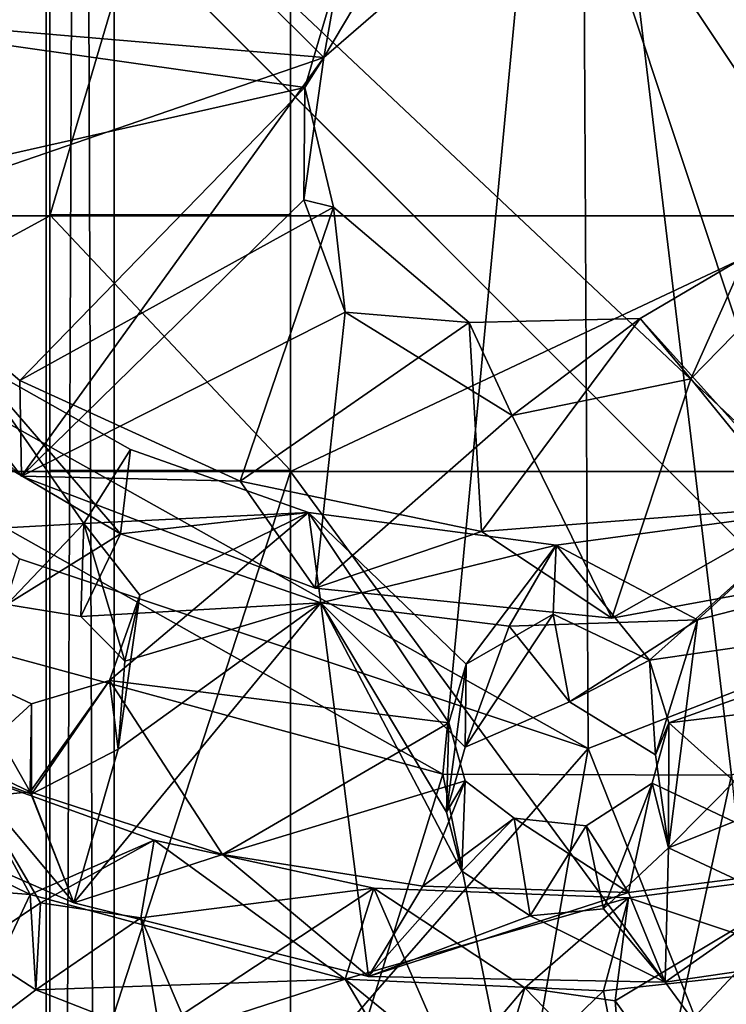
# Model space of a CAD drawing. Units: inches. Extents: x -7.5 to 7.5, y -10.9 to 10.9.
# Drawn here: x 0.9 to 1.5, y -1.3 to -0.4 of the extents above; entities that cross this region are included whole.
import ezdxf

# ---------------------------------------------------------------- set-up
doc = ezdxf.new("R2010")
doc.units = ezdxf.units.IN
doc.layers.get('0').update_dxf_attribs({"true_color": 0xc2ced6})

msp = doc.modelspace()

# ---------------------------------------------------------------- linework, layer by layer
for points in [[(-1.31588, -6.49157), (0.92873, -6.49157), (0.92873, 9.97049), (-1.31588, -6.49157)], [(0.98778, 9.9702), (0.92873, 9.97049), (0.92873, -6.49157), (0.98778, 9.9702)], [(0.98778, -6.49185), (0.98778, 9.9702), (0.92873, -6.49157), (0.98778, -6.49185)], [(0.92873, 9.96575), (0.98778, 9.96603), (0.98778, -6.49602), (0.92873, 9.96575)], [(0.98778, 9.96603), (0.98778, 9.9702), (0.98778, -6.49185), (0.98778, 9.96603)], [(0.98778, -6.49185), (0.98778, -6.49602), (0.98778, 9.96603), (0.98778, -6.49185)], [(0.92873, 9.96575), (0.92873, -6.49631), (-1.31588, -6.49631), (0.92873, 9.96575)], [(0.92873, -6.49631), (0.92873, 9.96575), (0.98778, -6.49602), (0.92873, -6.49631)], [(5.66448, -4.99375), (-0.19384, -10.85197), (-0.19374, 0.86457), (5.66448, -4.99375)], [(1.01632, 0.86457), (-0.19376, -2.30971), (2.17672, -2.62323), (1.01632, 0.86457)], [(5.66448, -4.99375), (-0.19374, 0.86457), (5.66448, -4.65207), (5.66448, -4.99375)], [(5.66448, -4.65207), (-0.19374, 0.86457), (0.94712, 0.86456), (5.66448, -4.65207)], [(2.17672, -2.62323), (2.6361, 0.86545), (1.01632, 0.86457), (2.17672, -2.62323)], [(1.39192, 0.1944), (0.37539, -0.46444), (1.39823, -1.03776), (1.39192, 0.1944)], [(1.39823, -1.03776), (2.08823, -0.76967), (1.39192, 0.1944), (1.39823, -1.03776)], [(0.525, -0.57658), (0.93208, 0.12753), (0.93208, -0.57658), (0.525, -0.57658)], [(1.14044, 0.12753), (1.14044, -0.57658), (0.93208, -0.57658), (1.14044, 0.12753)], [(0.93208, -0.57658), (0.93208, 0.12753), (1.14044, 0.12753), (0.93208, -0.57658)], [(1.61031, -0.57658), (1.14044, -0.57658), (1.14044, 0.12753), (1.61031, -0.57658)], [(1.14044, 0.12753), (1.61031, 0.12753), (1.61031, -0.57658), (1.14044, 0.12753)], [(1.38261, 0.10366), (1.27237, -1.06014), (0.35965, -0.54629), (1.38261, 0.10366)], [(1.52224, -1.06091), (1.27237, -1.06014), (1.38261, 0.10366), (1.52224, -1.06091)], [(1.52224, -1.06091), (1.38261, 0.10366), (2.09418, -0.86437), (1.52224, -1.06091)], [(0.56002, -0.38753), (0.93821, -0.20943), (1.16931, -0.43935), (0.56002, -0.38753)], [(1.28047, -0.34295), (1.16931, -0.43935), (0.93821, -0.20943), (1.28047, -0.34295)], [(1.16931, -0.43935), (1.28047, -0.34295), (1.25536, -0.29479), (1.16931, -0.43935)], [(1.25536, -0.29479), (1.18247, -0.36434), (1.16931, -0.43935), (1.25536, -0.29479)], [(0.60575, -0.38743), (1.15286, -0.46545), (1.18247, -0.36434), (0.60575, -0.38743)], [(1.16931, -0.43935), (1.18247, -0.36434), (1.15286, -0.46545), (1.16931, -0.43935)], [(1.16931, -0.43935), (0.68669, -0.60532), (0.56002, -0.38753), (1.16931, -0.43935)], [(0.72168, -0.56267), (1.15286, -0.46545), (0.60575, -0.38743), (0.72168, -0.56267)], [(0.90741, -0.80209), (0.68669, -0.60532), (1.16931, -0.43935), (0.90741, -0.80209)], [(0.90741, -0.80209), (1.16931, -0.43935), (1.15185, -0.56259), (0.90741, -0.80209)], [(1.15185, -0.56259), (1.16931, -0.43935), (1.15286, -0.46545), (1.15185, -0.56259)], [(0.90587, -0.87351), (1.39823, -1.03776), (0.37539, -0.46444), (0.90587, -0.87351)], [(0.72168, -0.56267), (0.90592, -0.71923), (1.15286, -0.46545), (0.72168, -0.56267)], [(1.15286, -0.46545), (0.90592, -0.71923), (1.17758, -0.56916), (1.15286, -0.46545)], [(1.15185, -0.56259), (1.15286, -0.46545), (1.17758, -0.56916), (1.15185, -0.56259)], [(0.82008, -0.93699), (0.35965, -0.54629), (1.27237, -1.06014), (0.82008, -0.93699)], [(1.15185, -0.56259), (1.18782, -0.66011), (0.90741, -0.80209), (1.15185, -0.56259)], [(1.18782, -0.66011), (1.15185, -0.56259), (1.17758, -0.56916), (1.18782, -0.66011)], [(0.72168, -0.56267), (0.68669, -0.60532), (0.90741, -0.80209), (0.72168, -0.56267)], [(0.90741, -0.80209), (0.90592, -0.71923), (0.72168, -0.56267), (0.90741, -0.80209)], [(1.09672, -0.80627), (1.17758, -0.56916), (0.90592, -0.71923), (1.09672, -0.80627)], [(1.17758, -0.56916), (1.09672, -0.80627), (1.29512, -0.66904), (1.17758, -0.56916)], [(1.18782, -0.66011), (1.17758, -0.56916), (1.29512, -0.66904), (1.18782, -0.66011)], [(0.525, -0.79795), (0.525, -0.57658), (0.93208, -0.57658), (0.525, -0.79795)], [(0.93208, -0.57658), (0.93208, -0.79795), (0.525, -0.79795), (0.93208, -0.57658)], [(1.14044, -0.79715), (0.93208, -0.79715), (0.93208, -0.57576), (1.14044, -0.79715)], [(0.93208, -0.57576), (1.14044, -0.57576), (1.14044, -0.79715), (0.93208, -0.57576)], [(1.14044, -0.57576), (0.93208, -0.57576), (0.93208, -0.57658), (1.14044, -0.57576)], [(0.93208, -0.57658), (1.14044, -0.57658), (1.14044, -0.57576), (0.93208, -0.57658)], [(0.93208, -0.57576), (0.93208, -0.79715), (0.93208, -0.79795), (0.93208, -0.57576)], [(0.93208, -0.79795), (0.93208, -0.57658), (0.93208, -0.57576), (0.93208, -0.79795)], [(1.14044, -0.79795), (1.14044, -0.79715), (1.14044, -0.57576), (1.14044, -0.79795)], [(1.14044, -0.57576), (1.14044, -0.57658), (1.14044, -0.79795), (1.14044, -0.57576)], [(1.14044, -0.79795), (1.14044, -0.57658), (1.61031, -0.57658), (1.14044, -0.79795)], [(1.61031, -0.57658), (1.61031, -0.79795), (1.14044, -0.79795), (1.61031, -0.57658)], [(1.53432, -0.61176), (1.48708, -0.71773), (1.44312, -0.66538), (1.53432, -0.61176)], [(1.58944, -0.82796), (1.53432, -0.61176), (1.44312, -0.66538), (1.58944, -0.82796)], [(1.58546, -0.61692), (1.48708, -0.71773), (1.53432, -0.61176), (1.58546, -0.61692)], [(1.48708, -0.71773), (1.58546, -0.61692), (1.62458, -0.88703), (1.48708, -0.71773)], [(1.16164, -0.8989), (0.90741, -0.80209), (1.18782, -0.66011), (1.16164, -0.8989)], [(1.18782, -0.66011), (1.3323, -0.74957), (1.16164, -0.8989), (1.18782, -0.66011)], [(1.3323, -0.74957), (1.18782, -0.66011), (1.29512, -0.66904), (1.3323, -0.74957)], [(1.29512, -0.66904), (1.09672, -0.80627), (1.30569, -0.84997), (1.29512, -0.66904)], [(1.44312, -0.66538), (1.3323, -0.74957), (1.29512, -0.66904), (1.44312, -0.66538)], [(1.30569, -0.84997), (1.44312, -0.66538), (1.29512, -0.66904), (1.30569, -0.84997)], [(1.30569, -0.84997), (1.58944, -0.82796), (1.44312, -0.66538), (1.30569, -0.84997)], [(1.44312, -0.66538), (1.48708, -0.71773), (1.3323, -0.74957), (1.44312, -0.66538)], [(0.99319, -0.85185), (0.83227, -0.75757), (0.86193, -0.70023), (0.99319, -0.85185)], [(0.86193, -0.70023), (1.00176, -0.77888), (0.99319, -0.85185), (0.86193, -0.70023)], [(0.96131, -0.84296), (1.00176, -0.77888), (0.86193, -0.70023), (0.96131, -0.84296)], [(0.86193, -0.70023), (0.88291, -0.84721), (0.96131, -0.84296), (0.86193, -0.70023)], [(0.90741, -0.80209), (1.09672, -0.80627), (0.90592, -0.71923), (0.90741, -0.80209)], [(1.41868, -0.92506), (1.3323, -0.74957), (1.48708, -0.71773), (1.41868, -0.92506)], [(1.48708, -0.71773), (1.62458, -0.88703), (1.41868, -0.92506), (1.48708, -0.71773)], [(1.16164, -0.8989), (1.3323, -0.74957), (1.41868, -0.92506), (1.16164, -0.8989)], [(0.89467, -0.91318), (0.83227, -0.75757), (0.99319, -0.85185), (0.89467, -0.91318)], [(2.08823, -0.76967), (1.39823, -1.03776), (1.82898, -2.12096), (2.08823, -0.76967)], [(1.15598, -0.83352), (1.00176, -0.77888), (0.96131, -0.84296), (1.15598, -0.83352)], [(0.99319, -0.85185), (1.00176, -0.77888), (1.15598, -0.83352), (0.99319, -0.85185)], [(0.525, -0.79795), (0.93208, -0.79795), (0.93208, -1.43848), (0.525, -0.79795)], [(1.14044, -0.79715), (1.14044, -0.79795), (0.93208, -0.79795), (1.14044, -0.79715)], [(0.93208, -0.79795), (0.93208, -0.79715), (1.14044, -0.79715), (0.93208, -0.79795)], [(1.14044, -0.79795), (1.14044, -1.43848), (0.93208, -1.43848), (1.14044, -0.79795)], [(0.93208, -1.43848), (0.93208, -0.79795), (1.14044, -0.79795), (0.93208, -1.43848)], [(1.61031, -1.43848), (1.14044, -1.43848), (1.14044, -0.79795), (1.61031, -1.43848)], [(1.14044, -0.79795), (1.61031, -0.79795), (1.61031, -1.43848), (1.14044, -0.79795)], [(0.90741, -0.80209), (1.16164, -0.8989), (1.09672, -0.80627), (0.90741, -0.80209)], [(1.16164, -0.8989), (1.30569, -0.84997), (1.09672, -0.80627), (1.16164, -0.8989)], [(0.96131, -0.84296), (1.01003, -0.90496), (1.15598, -0.83352), (0.96131, -0.84296)], [(1.01003, -0.90496), (0.98368, -0.97882), (1.15598, -0.83352), (1.01003, -0.90496)], [(1.27734, -1.01553), (1.15598, -0.83352), (0.98368, -0.97882), (1.27734, -1.01553)], [(1.15598, -0.83352), (1.16666, -0.91162), (0.99319, -0.85185), (1.15598, -0.83352)], [(1.16666, -0.91162), (1.15598, -0.83352), (1.37041, -0.86171), (1.16666, -0.91162)], [(1.27734, -1.01553), (1.2925, -0.96477), (1.15598, -0.83352), (1.27734, -1.01553)], [(1.37041, -0.86171), (1.15598, -0.83352), (1.2925, -0.96477), (1.37041, -0.86171)], [(1.41868, -0.92506), (1.58944, -0.82796), (1.30569, -0.84997), (1.41868, -0.92506)], [(1.49266, -0.92625), (1.37041, -0.86171), (1.5969, -0.83115), (1.49266, -0.92625)], [(1.37041, -0.86171), (1.45128, -0.96122), (1.5969, -0.83115), (1.37041, -0.86171)], [(1.41868, -0.92506), (1.62458, -0.88703), (1.58944, -0.82796), (1.41868, -0.92506)], [(1.73688, -0.91981), (1.5969, -0.83115), (1.45128, -0.96122), (1.73688, -0.91981)], [(1.49266, -0.92625), (1.5969, -0.83115), (1.72169, -0.86763), (1.49266, -0.92625)], [(0.88291, -0.84721), (0.89467, -0.91318), (0.96131, -0.84296), (0.88291, -0.84721)], [(0.96131, -0.84296), (0.89467, -0.91318), (0.95878, -0.92347), (0.96131, -0.84296)], [(0.96131, -0.84296), (0.95878, -0.92347), (0.9969, -0.96222), (0.96131, -0.84296)], [(0.9969, -0.96222), (1.01003, -0.90496), (0.96131, -0.84296), (0.9969, -0.96222)], [(0.99319, -0.85185), (0.95878, -0.92347), (0.89467, -0.91318), (0.99319, -0.85185)], [(0.95878, -0.92347), (0.99319, -0.85185), (1.16666, -0.91162), (0.95878, -0.92347)], [(1.16164, -0.8989), (1.41868, -0.92506), (1.30569, -0.84997), (1.16164, -0.8989)], [(1.37041, -0.86171), (1.3298, -0.93199), (1.16666, -0.91162), (1.37041, -0.86171)], [(1.37041, -0.86171), (1.2925, -0.96477), (1.36776, -0.92141), (1.37041, -0.86171)], [(1.37041, -0.86171), (1.49266, -0.92625), (1.3298, -0.93199), (1.37041, -0.86171)], [(1.37041, -0.86171), (1.36776, -0.92141), (1.45128, -0.96122), (1.37041, -0.86171)], [(1.46763, -1.12381), (1.49266, -0.92625), (1.72169, -0.86763), (1.46763, -1.12381)], [(1.72169, -0.86763), (1.74523, -1.01257), (1.46763, -1.12381), (1.72169, -0.86763)], [(1.39823, -1.03776), (0.90587, -0.87351), (0.54426, -2.01527), (1.39823, -1.03776)], [(1.16666, -0.91162), (1.20779, -1.2351), (0.9528, -1.17144), (1.16666, -0.91162)], [(0.9528, -1.17144), (0.99105, -1.03839), (1.16666, -0.91162), (0.9528, -1.17144)], [(1.16666, -0.91162), (0.9969, -0.96222), (0.95878, -0.92347), (1.16666, -0.91162)], [(0.98368, -0.97882), (1.01003, -0.90496), (0.99105, -1.03839), (0.98368, -0.97882)], [(0.99105, -1.03839), (1.01003, -0.90496), (0.9969, -0.96222), (0.99105, -1.03839)], [(0.99105, -1.03839), (0.9969, -0.96222), (1.16666, -0.91162), (0.99105, -1.03839)], [(1.16666, -0.91162), (1.29168, -1.03671), (1.27547, -1.09297), (1.16666, -0.91162)], [(1.16666, -0.91162), (1.28887, -1.14411), (1.20779, -1.2351), (1.16666, -0.91162)], [(1.3298, -0.93199), (1.29168, -1.03671), (1.16666, -0.91162), (1.3298, -0.93199)], [(1.28887, -1.14411), (1.16666, -0.91162), (1.27547, -1.09297), (1.28887, -1.14411)], [(1.45128, -0.96122), (1.46795, -1.01561), (1.73688, -0.91981), (1.45128, -0.96122)], [(1.76199, -0.98005), (1.73688, -0.91981), (1.46795, -1.01561), (1.76199, -0.98005)], [(1.2925, -0.96477), (1.29168, -1.03671), (1.36776, -0.92141), (1.2925, -0.96477)], [(1.29168, -1.03671), (1.38207, -0.99732), (1.36776, -0.92141), (1.29168, -1.03671)], [(1.38207, -0.99732), (1.3298, -0.93199), (1.49266, -0.92625), (1.38207, -0.99732)], [(1.36776, -0.92141), (1.38207, -0.99732), (1.45128, -0.96122), (1.36776, -0.92141)], [(1.49266, -0.92625), (1.45641, -1.04339), (1.38207, -0.99732), (1.49266, -0.92625)], [(1.49266, -0.92625), (1.46763, -1.12381), (1.45641, -1.04339), (1.49266, -0.92625)], [(0.82008, -0.93699), (1.27237, -1.06014), (0.91591, -2.21282), (0.82008, -0.93699)], [(1.38207, -0.99732), (1.29168, -1.03671), (1.3298, -0.93199), (1.38207, -0.99732)], [(1.38207, -0.99732), (1.45641, -1.04339), (1.45128, -0.96122), (1.38207, -0.99732)], [(1.45641, -1.04339), (1.46795, -1.01561), (1.45128, -0.96122), (1.45641, -1.04339)], [(0.74593, -0.99446), (0.91502, -1.07535), (0.85555, -0.97088), (0.74593, -0.99446)], [(0.91616, -0.99904), (0.85528, -1.0548), (0.85555, -0.97088), (0.91616, -0.99904)], [(0.91502, -1.07535), (0.91616, -0.99904), (0.85555, -0.97088), (0.91502, -1.07535)], [(1.2925, -0.96477), (1.27734, -1.01553), (1.27547, -1.09297), (1.2925, -0.96477)], [(1.27547, -1.09297), (1.29168, -1.03671), (1.2925, -0.96477), (1.27547, -1.09297)], [(0.91502, -1.07535), (1.08156, -1.12943), (0.98368, -0.97882), (0.91502, -1.07535)], [(0.91502, -1.07535), (0.98368, -0.97882), (0.91616, -0.99904), (0.91502, -1.07535)], [(0.91618, -1.07726), (0.91616, -0.99904), (0.98368, -0.97882), (0.91618, -1.07726)], [(0.99105, -1.03839), (0.91618, -1.07726), (0.98368, -0.97882), (0.99105, -1.03839)], [(0.98368, -0.97882), (1.08156, -1.12943), (1.27734, -1.01553), (0.98368, -0.97882)], [(1.46795, -1.01561), (1.60724, -1.1401), (1.76199, -0.98005), (1.46795, -1.01561)], [(0.91502, -1.07535), (0.74593, -0.99446), (0.76669, -1.08993), (0.91502, -1.07535)], [(0.91618, -1.07726), (0.85528, -1.0548), (0.91616, -0.99904), (0.91618, -1.07726)], [(1.74523, -1.01257), (1.65655, -1.21223), (1.46763, -1.12381), (1.74523, -1.01257)], [(1.29159, -1.06584), (1.27734, -1.01553), (1.08156, -1.12943), (1.29159, -1.06584)], [(1.27547, -1.09297), (1.27734, -1.01553), (1.29159, -1.06584), (1.27547, -1.09297)], [(1.46763, -1.12381), (1.45357, -1.0677), (1.46795, -1.01561), (1.46763, -1.12381)], [(1.46795, -1.01561), (1.45357, -1.0677), (1.60724, -1.1401), (1.46795, -1.01561)], [(1.45641, -1.04339), (1.46763, -1.12381), (1.46795, -1.01561), (1.45641, -1.04339)], [(0.54426, -2.01527), (1.2034, -2.15636), (1.39823, -1.03776), (0.54426, -2.01527)], [(0.9528, -1.17144), (0.91618, -1.07726), (0.99105, -1.03839), (0.9528, -1.17144)], [(1.39823, -1.03776), (1.2034, -2.15636), (1.82898, -2.12096), (1.39823, -1.03776)], [(0.76669, -1.08993), (0.85528, -1.0548), (0.9528, -1.17144), (0.76669, -1.08993)], [(0.9528, -1.17144), (0.85528, -1.0548), (0.91618, -1.07726), (0.9528, -1.17144)], [(0.85717, -1.05757), (0.91501, -1.16409), (0.73336, -1.07526), (0.85717, -1.05757)], [(0.86433, -1.21083), (0.92389, -1.17137), (0.85717, -1.05757), (0.86433, -1.21083)], [(0.91501, -1.16409), (0.85717, -1.05757), (1.02221, -1.11716), (0.91501, -1.16409)], [(0.92389, -1.17137), (1.02221, -1.11716), (0.85717, -1.05757), (0.92389, -1.17137)], [(0.91591, -2.21282), (1.27237, -1.06014), (1.39302, -1.65625), (0.91591, -2.21282)], [(1.27237, -1.06014), (1.52224, -1.06091), (1.39302, -1.65625), (1.27237, -1.06014)], [(1.52224, -1.06091), (1.64311, -2.24486), (1.39302, -1.65625), (1.52224, -1.06091)], [(1.08156, -1.12943), (1.25498, -1.15709), (1.29159, -1.06584), (1.08156, -1.12943)], [(1.25498, -1.15709), (1.3341, -1.09821), (1.29159, -1.06584), (1.25498, -1.15709)], [(1.29159, -1.06584), (1.28887, -1.14411), (1.27547, -1.09297), (1.29159, -1.06584)], [(1.28887, -1.14411), (1.29159, -1.06584), (1.3341, -1.09821), (1.28887, -1.14411)], [(1.41154, -1.17668), (1.39648, -1.10483), (1.45357, -1.0677), (1.41154, -1.17668)], [(1.45357, -1.0677), (1.39648, -1.10483), (1.43294, -1.16259), (1.45357, -1.0677)], [(1.41154, -1.17668), (1.45357, -1.0677), (1.46763, -1.12381), (1.41154, -1.17668)], [(1.45357, -1.0677), (1.43294, -1.16259), (1.60724, -1.1401), (1.45357, -1.0677)], [(0.64081, -1.14261), (0.73336, -1.07526), (0.91501, -1.16409), (0.64081, -1.14261)], [(0.76669, -1.08993), (0.9528, -1.17144), (0.91502, -1.07535), (0.76669, -1.08993)], [(1.08156, -1.12943), (0.91502, -1.07535), (0.9528, -1.17144), (1.08156, -1.12943)], [(1.3341, -1.09821), (1.25498, -1.15709), (1.43294, -1.16259), (1.3341, -1.09821)], [(1.3341, -1.09821), (1.34781, -1.18262), (1.28887, -1.14411), (1.3341, -1.09821)], [(1.39648, -1.10483), (1.34781, -1.18262), (1.3341, -1.09821), (1.39648, -1.10483)], [(1.3341, -1.09821), (1.43294, -1.16259), (1.39648, -1.10483), (1.3341, -1.09821)], [(1.39648, -1.10483), (1.41154, -1.17668), (1.34781, -1.18262), (1.39648, -1.10483)], [(0.91501, -1.16409), (1.02221, -1.11716), (1.18763, -1.23742), (0.91501, -1.16409)], [(0.92389, -1.17137), (1.01076, -1.18453), (1.02221, -1.11716), (0.92389, -1.17137)], [(1.02221, -1.11716), (1.01076, -1.18453), (1.21262, -1.15875), (1.02221, -1.11716)], [(1.18763, -1.23742), (1.02221, -1.11716), (1.21262, -1.15875), (1.18763, -1.23742)], [(1.46763, -1.12381), (1.4648, -1.24007), (1.41154, -1.17668), (1.46763, -1.12381)], [(1.65655, -1.21223), (1.4648, -1.24007), (1.46763, -1.12381), (1.65655, -1.21223)], [(1.08156, -1.12943), (0.9528, -1.17144), (1.20779, -1.2351), (1.08156, -1.12943)], [(1.25498, -1.15709), (1.08156, -1.12943), (1.20779, -1.2351), (1.25498, -1.15709)], [(1.60724, -1.1401), (1.43294, -1.16259), (1.4648, -1.24007), (1.60724, -1.1401)], [(1.4648, -1.24007), (1.65655, -1.21223), (1.60724, -1.1401), (1.4648, -1.24007)], [(0.91501, -1.16409), (0.8517, -1.298), (0.64081, -1.14261), (0.91501, -1.16409)], [(1.34781, -1.18262), (1.20779, -1.2351), (1.28887, -1.14411), (1.34781, -1.18262)], [(1.45695, -1.30562), (1.60764, -1.14469), (1.42142, -1.25626), (1.45695, -1.30562)], [(1.42142, -1.25626), (1.60764, -1.14469), (1.43298, -1.16707), (1.42142, -1.25626)], [(1.43298, -1.16707), (1.60764, -1.14469), (1.60976, -1.226), (1.43298, -1.16707)], [(1.69903, -1.26832), (1.60764, -1.14469), (1.45695, -1.30562), (1.69903, -1.26832)], [(1.04645, -1.268), (1.21262, -1.15875), (1.01076, -1.18453), (1.04645, -1.268)], [(1.28173, -1.31777), (1.21262, -1.15875), (1.04645, -1.268), (1.28173, -1.31777)], [(1.18763, -1.23742), (1.21262, -1.15875), (1.43298, -1.16707), (1.18763, -1.23742)], [(1.43294, -1.16259), (1.25498, -1.15709), (1.20779, -1.2351), (1.43294, -1.16259)], [(1.21262, -1.15875), (1.28173, -1.31777), (1.34335, -1.24501), (1.21262, -1.15875)], [(1.34335, -1.24501), (1.43298, -1.16707), (1.21262, -1.15875), (1.34335, -1.24501)], [(0.91979, -1.24673), (0.8517, -1.298), (0.91501, -1.16409), (0.91979, -1.24673)], [(0.91979, -1.24673), (0.91501, -1.16409), (1.18763, -1.23742), (0.91979, -1.24673)], [(1.43298, -1.16707), (1.41143, -1.24749), (1.18763, -1.23742), (1.43298, -1.16707)], [(1.20779, -1.2351), (1.4648, -1.24007), (1.43294, -1.16259), (1.20779, -1.2351)], [(1.34335, -1.24501), (1.42142, -1.25626), (1.43298, -1.16707), (1.34335, -1.24501)], [(1.60976, -1.226), (1.41143, -1.24749), (1.43298, -1.16707), (1.60976, -1.226)], [(0.91979, -1.24673), (0.92389, -1.17137), (0.86433, -1.21083), (0.91979, -1.24673)], [(0.91979, -1.24673), (1.01076, -1.18453), (0.92389, -1.17137), (0.91979, -1.24673)], [(1.01076, -1.18453), (0.91979, -1.24673), (1.02821, -1.28924), (1.01076, -1.18453)], [(1.01076, -1.18453), (1.02821, -1.28924), (1.04645, -1.268), (1.01076, -1.18453)], [(1.4648, -1.24007), (1.20779, -1.2351), (1.34781, -1.18262), (1.4648, -1.24007)], [(1.41154, -1.17668), (1.4648, -1.24007), (1.34781, -1.18262), (1.41154, -1.17668)], [(0.86433, -1.21083), (0.8517, -1.298), (0.91979, -1.24673), (0.86433, -1.21083)], [(1.42757, -1.33214), (1.41143, -1.24749), (1.60976, -1.226), (1.42757, -1.33214)], [(1.18763, -1.23742), (1.02821, -1.28924), (0.91979, -1.24673), (1.18763, -1.23742)], [(1.28655, -1.40414), (1.02821, -1.28924), (1.18763, -1.23742), (1.28655, -1.40414)], [(1.18763, -1.23742), (1.31436, -1.34118), (1.28655, -1.40414), (1.18763, -1.23742)], [(1.18763, -1.23742), (1.41143, -1.24749), (1.31436, -1.34118), (1.18763, -1.23742)], [(1.31436, -1.34118), (1.34335, -1.24501), (1.28173, -1.31777), (1.31436, -1.34118)], [(1.34335, -1.24501), (1.31436, -1.34118), (1.42757, -1.33214), (1.34335, -1.24501)], [(1.41143, -1.24749), (1.42757, -1.33214), (1.31436, -1.34118), (1.41143, -1.24749)], [(1.42757, -1.33214), (1.42142, -1.25626), (1.34335, -1.24501), (1.42757, -1.33214)], [(1.42757, -1.33214), (1.45695, -1.30562), (1.42142, -1.25626), (1.42757, -1.33214)]]:
    msp.add_lwpolyline(points)

doc.saveas('drawing.dxf')
